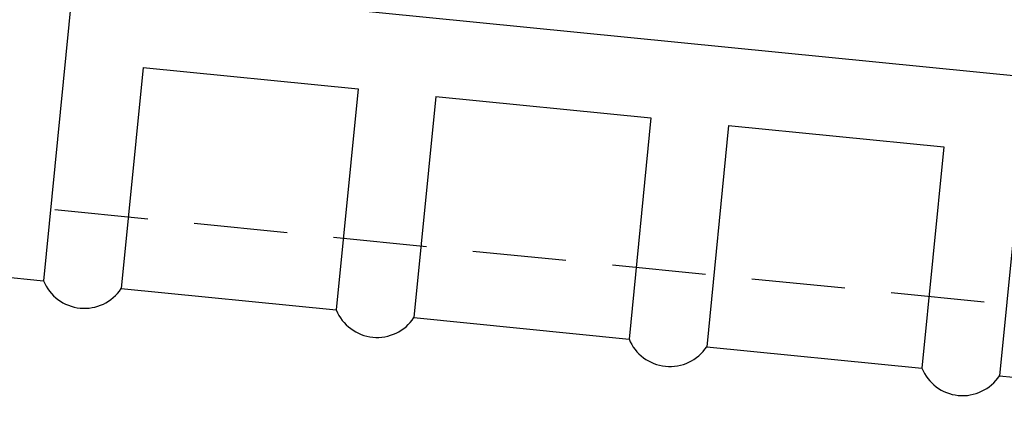
# Model space of a CAD drawing. Extents: x 256 to 648, y 176 to 459.
# Drawn here: x 465 to 498, y 283 to 297 of the extents above; entities that cross this region are included whole.
import ezdxf

# ---------------------------------------------------------------- set-up
doc = ezdxf.new("R2010")
doc.units = 0
doc.linetypes.add('HIDDEN2', pattern=[4.7625, 3.175, -1.5875])
doc.layers.get('0').update_dxf_attribs({"linetype": 'CONTINUOUS'})
doc.layers.get('DEFPOINTS').update_dxf_attribs({"linetype": 'CONTINUOUS'})
for name, color, linetype in [('寸法線', 2, 'CONTINUOUS'), ('握り', 3, 'CONTINUOUS'), ('文字', 6, 'CONTINUOUS'), ('隠れ線2', 1, 'HIDDEN2')]:
    doc.layers.add(name, color=color, linetype=linetype)
doc.styles.add('STYLE3', font='romans.shx', dxfattribs={"bigfont": 'bigfont.shx'})
doc.dimstyles.get("Standard").update_dxf_attribs({"dimtxt": 2.5, "dimasz": 2.5, "dimexe": 1.25, "dimexo": 0.625, "dimtad": 1, "dimcen": 2.5, "dimazin": 3, "dimtfac": 1, "dimtmove": 0, "dimatfit": 3})

# ---------------------------------------------------------------- blocks, each defined once
blk = doc.blocks.new('_OPEN')
at = {"color": 0, "linetype": 'BYBLOCK'}
for p, q in [((-1, 0.167), (0, 0)), ((0, 0), (-1, -0.167)), ((0, 0), (-1, 0))]:
    blk.add_line(p, q, dxfattribs=at)
blk = doc.blocks.new('*U38')
at = {"color": 6, "style": 'STYLE3'}
blk.add_text('100', height=2.5, rotation=354.33, dxfattribs=at).set_placement((486.504, 268.575))
blk = doc.blocks.new('*D4')
at = {"color": 2, "linetype": 'BYBLOCK'}
for p, q in [((442.233, 290.797), (440.295, 271.279)), ((541.744, 280.917), (539.806, 261.399)), ((537.442, 262.89), (442.907, 272.275))]:
    blk.add_line(p, q, dxfattribs=at)
at = {"layer": 'DEFPOINTS', "color": 0, "linetype": 'BYBLOCK'}
for p in [(442.233, 290.797), (541.744, 280.917), (440.419, 272.522)]:
    blk.add_point(p, dxfattribs=at)
at = {"color": 2, "linetype": 'BYBLOCK', "xscale": 2.5, "yscale": 2.5, "zscale": 2.5}
for p, rotation in [((440.419, 272.522), 174.3299999999999), ((539.93, 262.643), 354.3299999999999)]:
    blk.add_blockref('_OPEN', p, dxfattribs=dict(at, rotation=rotation))
at = {"layer": '文字'}
blk.add_blockref('*U38', (0, 0), dxfattribs=at)

msp = doc.modelspace()

# ---------------------------------------------------------------- linework, layer by layer
at = {"layer": '握り'}
for p, q in [((468.547, 316.221), (465.741, 287.96)), ((469.389, 297.848), (516.504, 293.17)), ((469.127, 295.208), (468.382, 287.698)), ((469.127, 295.208), (476.438, 294.482)), ((476.438, 294.482), (475.692, 286.972)), ((479.078, 294.22), (478.333, 286.71)), ((479.078, 294.22), (486.389, 293.494)), ((486.389, 293.494), (485.643, 285.984)), ((489.029, 293.232), (488.284, 285.722)), ((489.029, 293.232), (496.34, 292.506)), ((496.34, 292.506), (495.594, 284.996)), ((498.98, 292.244), (498.235, 284.734)), ((458.43, 288.686), (465.741, 287.96)), ((468.382, 287.698), (475.692, 286.972)), ((478.333, 286.71), (485.643, 285.984)), ((488.284, 285.722), (495.594, 284.996)), ((498.235, 284.734), (505.546, 284.008))]:
    msp.add_line(p, q, dxfattribs=at)
for centre in [(467.131, 288.526), (477.082, 287.538), (487.033, 286.55), (496.984, 285.562)]:
    msp.add_arc(centre, 1.5, 202.1481, 326.5119, dxfattribs=at)
at = {"layer": '隠れ線2'}
msp.add_line((442.426, 292.737), (530.493, 283.993), dxfattribs=at)

# ---------------------------------------------------------------- dimensions: what is measured, and where the dimension line sits
at = {"layer": '寸法線'}
dim = msp.add_aligned_dim(p1=(541.744, 280.917), p2=(442.233, 290.797), distance=18.364, dimstyle='Standard', override={"dimdec": 2}, dxfattribs=at)
dim.commit()
dim.dimension.update_dxf_attribs({"geometry": '*D4', "text_midpoint": (490.359, 269.448)})

doc.saveas('drawing.dxf')
